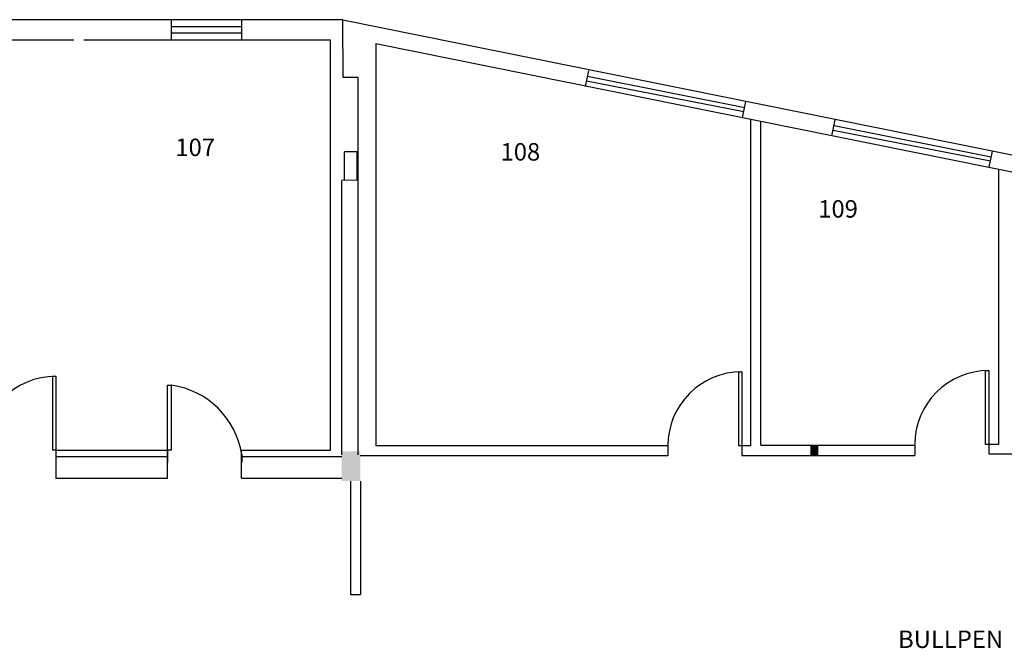
# Model space of a CAD drawing. Units: inches. Extents: x -2378 to -873, y -600 to 563.
# Drawn here: x -1957 to -1478, y 257 to 563 of the extents above; entities that cross this region are included whole.
import ezdxf

# ---------------------------------------------------------------- set-up
doc = ezdxf.new("R2010")
doc.units = ezdxf.units.IN
doc.header["$MEASUREMENT"] = 0
for name, color, linetype in [('BUILDINGS', 7, 'CONTINUOUS'), ('OFFICE_WALLS', 144, 'CONTINUOUS'), ('OUTSIDE_WALLS', 7, 'CONTINUOUS'), ('ROOM_LABEL', 7, 'CONTINUOUS'), ('WINDOWS', 164, 'CONTINUOUS')]:
    doc.layers.add(name, color=color, linetype=linetype)
doc.layers.add('DOORS', color=7, linetype='CONTINUOUS', true_color=0x991b1e)

# ---------------------------------------------------------------- blocks, each defined once
blk = doc.blocks.new('ZZ000034')
at = {"layer": 'OUTSIDE_WALLS', "color": 7, "linetype": 'Continuous'}
for p, q in [((954.68, -1504.13), (954.68, -1370.61)), ((962.68, -1504.13), (962.68, -1370.61))]:
    blk.add_line(p, q, dxfattribs=at)
blk = doc.blocks.new('A$C46C6169D')
at = {"layer": 'DOORS', "linetype": 'Continuous'}
for p, q in [((34.5, 72), (36, 72)), ((34.5, 36), (34.5, 72)), ((36, 72), (36, 36)), ((36, 36), (34.5, 36))]:
    blk.add_line(p, q, dxfattribs=at)
blk.add_arc((36, 36), 36, 90, 180, dxfattribs=at)
blk = doc.blocks.new('A$C0C13561F')
at = {"layer": 'DOORS', "linetype": 'Continuous'}
for p, q in [((34.5, 72), (36, 72)), ((34.5, 36), (34.5, 72)), ((36, 72), (36, 36)), ((36, 36), (34.5, 36))]:
    blk.add_line(p, q, dxfattribs=at)
blk.add_arc((36, 36), 36, 90, 180, dxfattribs=at)
blk = doc.blocks.new('A$C757335E8')
at = {"layer": 'DOORS', "linetype": 'Continuous'}
for p, q in [((44.68, 49.15), (44.68, 80.89)), ((44.68, 80.89), (46.68, 80.89)), ((46.68, 49.15), (46.68, 80.89)), ((44.67, 49.14), (44.67, 43.17)), ((46.68, 49.15), (44.68, 49.15)), ((80.81, 47.12), (80.81, 43.17))]:
    blk.add_line(p, q, dxfattribs=at)
blk.add_arc((40.67, 40.67), 40.67, 9.1993, 81.5058, dxfattribs=at)
blk = doc.blocks.new('A$C61CC3B85')
at = {"layer": 'DOORS', "linetype": 'Continuous'}
blk.add_blockref('A$C46C6169D', (0, 0), dxfattribs=at)

msp = doc.modelspace()

# ---------------------------------------------------------------- linework, layer by layer
at = {"layer": 'BUILDINGS', "linetype": 'Continuous'}
for p, q in [((-1800, 563.281), (-2183.405, 563.281)), ((-2051.28, 553.554), (-1931.03, 553.554)), ((-1926.155, 553.554), (-1806.154, 553.554))]:
    msp.add_line(p, q, dxfattribs=at)
at = {"layer": 'OFFICE_WALLS', "linetype": 'Continuous'}
for p, q in [((-1806.155, 353.803), (-1806.154, 553.554)), ((-1784.078, 551.765), (-1784.074, 356.018)), ((-1792.564, 485.125), (-1792.564, 535.085)), ((-1601.514, 356.015), (-1601.532, 514.905)), ((-1596.641, 356.301), (-1596.655, 513.921)), ((-1480.889, 490.546), (-1480.893, 356.601)), ((-1641.888, 356.015), (-1641.889, 351.143)), ((-1601.514, 356.015), (-1605.877, 356.015)), ((-1605.877, 356.015), (-1605.874, 351.29)), ((-1596.641, 356.286), (-1521.725, 356.292)), ((-1521.725, 356.292), (-1521.73, 351.29)), ((-1480.893, 356.601), (-1485.726, 356.601)), ((-1485.717, 356.601), (-1485.724, 352.125)), ((-1939.75, 353.805), (-1885.392, 353.803)), ((-1939.75, 353.805), (-1939.749, 340.222)), ((-1885.392, 340.222), (-1885.392, 353.803)), ((-1849.421, 340.222), (-1849.392, 353.803)), ((-1849.392, 353.803), (-1806.155, 353.803)), ((-1605.881, 351.29), (-1521.73, 351.29)), ((-1485.724, 352.125), (-1413.128, 352.125)), ((-1796.41, 338.85), (-1796.41, 283.692)), ((-1791.535, 338.85), (-1791.535, 283.692)), ((-1796.41, 283.692), (-1791.535, 283.692))]:
    msp.add_line(p, q, dxfattribs=at)
at = {"layer": 'OFFICE_WALLS', "color": 7, "linetype": 'Continuous'}
for p, q in [((-1800.564, 351.603), (-1800.564, 485.125)), ((-1792.564, 351.603), (-1792.564, 485.125))]:
    msp.add_line(p, q, dxfattribs=at)
at = {"layer": 'OFFICE_WALLS', "color": 144, "linetype": 'Continuous'}
for p, q in [((-1641.888, 356.015), (-1784.074, 356.018)), ((-1641.889, 351.143), (-1791.654, 351.142))]:
    msp.add_line(p, q, dxfattribs=at)
at = {"layer": 'OFFICE_WALLS', "color": 7, "linetype": 'Continuous'}
msp.add_solid([(-1568.562, 356.286), (-1568.562, 351.409), (-1572.605, 356.286), (-1572.605, 351.415)], dxfattribs=at)
at = {"layer": 'OUTSIDE_WALLS', "color": 7, "linetype": 'Continuous'}
for p, q in [((-1799.961, 535.113), (-1800.052, 563.281)), ((-1800.013, 563.281), (-1030.636, 407.764)), ((-1784.078, 551.765), (-1032.183, 399.944)), ((-1792.564, 535.085), (-1799.945, 535.085)), ((-1793.22, 499.078), (-1799.22, 499.068)), ((-1799.22, 485.121), (-1799.22, 499.068)), ((-1793.172, 485.126), (-1793.148, 499.109)), ((-1792.572, 485.14), (-1800.572, 485.128)), ((-1939.75, 350.803), (-1885.392, 350.816))]:
    msp.add_line(p, q, dxfattribs=at)
at = {"layer": 'OUTSIDE_WALLS', "linetype": 'Continuous'}
for p, q in [((-1849.392, 350.817), (-1800.566, 350.816)), ((-1939.749, 340.222), (-1885.392, 340.222)), ((-1849.421, 340.222), (-1800.566, 340.222))]:
    msp.add_line(p, q, dxfattribs=at)
at = {"layer": 'OUTSIDE_WALLS', "color": 7, "linetype": 'Continuous'}
msp.add_solid([(-1791.535, 353.275), (-1791.535, 338.85), (-1800.566, 353.275), (-1800.566, 338.85)], dxfattribs=at)
at = {"layer": 'WINDOWS', "linetype": 'Continuous'}
for p, q in [((-1883.531, 553.554), (-1883.53, 563.281)), ((-1849.279, 553.554), (-1849.293, 563.281)), ((-1883.529, 559.967), (-1849.279, 559.967)), ((-1883.529, 556.962), (-1849.279, 556.962)), ((-1681.954, 530.865), (-1680.371, 538.647)), ((-1604.873, 518.495), (-1681.435, 533.413)), ((-1604.478, 520.438), (-1680.974, 535.683)), ((-1605.48, 515.508), (-1603.868, 523.437)), ((-1561.996, 506.829), (-1560.414, 514.611)), ((-1484.915, 494.459), (-1561.477, 509.377)), ((-1484.52, 496.402), (-1561.016, 511.647)), ((-1485.522, 491.472), (-1483.91, 499.401))]:
    msp.add_line(p, q, dxfattribs=at)

# ---------------------------------------------------------------- block references
at = {"layer": 'DOORS', "linetype": 'Continuous'}
msp.add_blockref('A$C46C6169D', (-1521.717, 320.601), dxfattribs=at)
at = {"layer": 'OFFICE_WALLS', "color": 0, "linetype": 'ByBlock'}
msp.add_blockref('ZZ000034', (-2755.245, 1855.732), dxfattribs=at)
at = {"layer": 'OFFICE_WALLS', "linetype": 'Continuous'}
for name, p in [('A$C61CC3B85', (-1975.75, 317.805)), ('A$C0C13561F', (-1641.888, 320.015)), ('A$C757335E8', (-1930.068, 304.648))]:
    msp.add_blockref(name, p, dxfattribs=at)

# ---------------------------------------------------------------- texts
at = {"layer": 'ROOM_LABEL', "linetype": 'Continuous', "char_height": 8.5, "attachment_point": 1}
for s, insert in [('{\\fArial|b0|i0|c0|p34;107}', (-1881.575, 505.435)), ('{\\fArial|b0|i0|c0|p34;108}', (-1723.311, 503.249)), ('{\\fArial|b0|i0|c0|p34;109}', (-1568.692, 475.507)), ('{\\fArial|b0|i0|c0|p34;BULLPEN}', (-1529.832, 266.14))]:
    msp.add_mtext_dynamic_manual_height_columns(s, width=75.13856, gutter_width=1, heights=[0], dxfattribs=dict(at, insert=insert))

doc.saveas('drawing.dxf')
